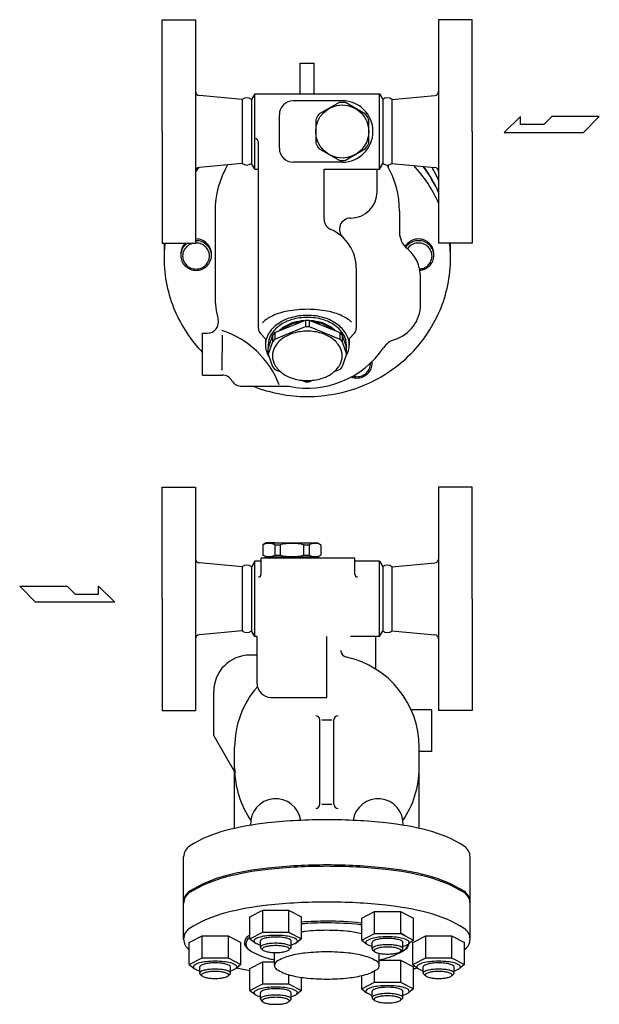
# Model space of a CAD drawing. Extents: x 143 to 4268, y 65 to 2855.
# Drawn here: x 1152 to 1567, y 710 to 1415 of the extents above; entities that cross this region are included whole.
import ezdxf

# ---------------------------------------------------------------- set-up
doc = ezdxf.new("R2010")
doc.units = 0
doc.header["$LTSCALE"] = 60
doc.layers.get('0').update_dxf_attribs({"linetype": 'CONTINUOUS'})

msp = doc.modelspace()

# ---------------------------------------------------------------- linework, layer by layer
for p, q in [((1253.903835, 1334.866838), (1253.903835, 1414.866838)), ((1253.903835, 1414.866838), (1277.903835, 1414.866838)), ((1277.903835, 1414.866838), (1277.903835, 1254.866838)), ((1451.903835, 1414.866838), (1451.903835, 1254.866838)), ((1475.903835, 1414.866838), (1451.903835, 1414.866838)), ((1475.903835, 1334.866838), (1475.903835, 1414.866838)), ((1352.903835, 1361.866838), (1352.903835, 1383.721932)), ((1352.903835, 1383.721932), (1362.903835, 1383.721932)), ((1362.903835, 1361.866838), (1362.903835, 1383.721932)), ((1311.372747, 1357.866838), (1280.636003, 1360.621939)), ((1320.244325, 1361.866838), (1317.934924, 1357.866838)), ((1320.244325, 1361.866838), (1409.563345, 1361.866838)), ((1320.244325, 1307.866838), (1320.244325, 1361.866838)), ((1409.563345, 1307.866838), (1409.563345, 1361.866838)), ((1409.563345, 1361.866838), (1411.872747, 1357.866838)), ((1418.434924, 1357.866838), (1449.171668, 1360.621939)), ((1311.372747, 1357.866838), (1311.372747, 1311.866838)), ((1317.934924, 1357.866838), (1317.934924, 1311.866838)), ((1382.903835, 1356.866838), (1347.903835, 1356.866838)), ((1411.872747, 1357.866838), (1411.872747, 1311.866838)), ((1418.434924, 1357.866838), (1418.434924, 1311.866838)), ((1418.434924, 1357.866838), (1418.434924, 1311.866838)), ((1337.903835, 1322.866838), (1337.903835, 1346.866838)), ((1510.40689, 1345.491698), (1498.81579, 1334.147648)), ((1510.40689, 1339.819673), (1510.40689, 1345.491698)), ((1527.175915, 1339.819673), (1510.40689, 1339.819673)), ((1532.849965, 1345.491698), (1527.175915, 1339.819673)), ((1566.882115, 1345.491698), (1532.849965, 1345.491698)), ((1555.538065, 1334.147648), (1566.882115, 1345.491698)), ((1253.903835, 1334.866838), (1253.903835, 1254.866838)), ((1475.903835, 1334.866838), (1475.903835, 1254.866838)), ((1498.81579, 1334.147648), (1555.538065, 1334.147648)), ((1322.903835, 1193.803759), (1322.903835, 1326.866838)), ((1311.372747, 1311.866838), (1280.636003, 1309.111737)), ((1320.244325, 1307.866838), (1317.934924, 1311.866838)), ((1382.903835, 1312.866838), (1347.903835, 1312.866838)), ((1409.563345, 1307.866838), (1411.872747, 1311.866838)), ((1418.434924, 1311.866838), (1449.171668, 1309.111737)), ((1320.244325, 1307.866838), (1322.903835, 1307.866838)), ((1369.903835, 1307.866838), (1409.563345, 1307.866838)), ((1369.903835, 1272.068206), (1369.903835, 1307.866838)), ((1407.903835, 1291.866838), (1407.903835, 1307.866838)), ((1291.903835, 1277.721932), (1291.903835, 1217.17772)), ((1423.903835, 1277.721932), (1423.903835, 1262.604421)), ((1253.903835, 1254.866838), (1277.903835, 1254.866838)), ((1475.903835, 1254.866838), (1451.903835, 1254.866838)), ((1392.903835, 1237.154025), (1392.903835, 1193.803759)), ((1438.903835, 1210.902686), (1438.903835, 1230.902686)), ((1334.545262, 1190.953361), (1356.535658, 1199.901178)), ((1356.535658, 1199.901178), (1359.272013, 1199.901178)), ((1356.535658, 1199.901178), (1356.535658, 1195.2796)), ((1359.272013, 1199.901178), (1359.272013, 1195.2796)), ((1359.272013, 1199.901178), (1381.262409, 1190.953361)), ((1334.545262, 1190.953361), (1332.977772, 1189.018466)), ((1334.545262, 1186.331783), (1356.535658, 1195.2796)), ((1334.545262, 1190.953361), (1334.545262, 1186.331783)), ((1356.535658, 1195.2796), (1359.272013, 1195.2796)), ((1359.272013, 1195.2796), (1381.262409, 1186.331783)), ((1381.262409, 1190.953361), (1381.262409, 1186.331783)), ((1381.262409, 1190.953361), (1382.829899, 1189.018466)), ((1282.903835, 1160.48559), (1282.903835, 1190.48559)), ((1282.903835, 1190.48559), (1286.303526, 1190.48559)), ((1297.047429, 1163.958615), (1297.081952, 1189.181896)), ((1324.201625, 1190.443158), (1327.903835, 1186.364614)), ((1327.903835, 1186.364614), (1327.903835, 1182.03404)), ((1332.977772, 1189.018466), (1329.903835, 1180.102189)), ((1332.977772, 1184.396888), (1329.903835, 1175.480611)), ((1332.977772, 1189.018466), (1332.977772, 1184.396888)), ((1334.545262, 1186.331783), (1332.977772, 1184.396888)), ((1381.262409, 1186.331783), (1382.829899, 1184.396888)), ((1382.829899, 1189.018466), (1385.903835, 1180.102189)), ((1382.829899, 1189.018466), (1382.829899, 1184.396888)), ((1382.829899, 1184.396888), (1385.903835, 1175.480611)), ((1391.606046, 1190.443158), (1387.903835, 1186.364614)), ((1387.903835, 1186.364614), (1387.903835, 1182.03404)), ((1329.903835, 1175.480611), (1329.903835, 1180.102189)), ((1385.903835, 1175.480611), (1385.903835, 1180.102189)), ((1329.903835, 1175.480611), (1332.977772, 1166.564333)), ((1385.903835, 1175.480611), (1382.829899, 1166.564333)), ((1332.977772, 1166.564333), (1334.545262, 1164.629438)), ((1334.545262, 1164.629438), (1338.730512, 1162.926474)), ((1381.262409, 1164.629438), (1377.077159, 1162.926474)), ((1382.829899, 1166.564333), (1381.262409, 1164.629438)), ((1282.903835, 1160.48559), (1297.047429, 1160.48559)), ((1353.719386, 1156.827552), (1356.535658, 1155.681621)), ((1356.535658, 1155.681621), (1359.272013, 1155.681621)), ((1359.272013, 1155.681621), (1356.535658, 1155.681621)), ((1356.535658, 1155.681621), (1359.272013, 1155.681621)), ((1362.088285, 1156.827552), (1359.272013, 1155.681621)), ((1310.903835, 1152.48559), (1344.829882, 1152.48559)), ((1253.903835, 1000.384843), (1253.903835, 1080.384843)), ((1253.903835, 1080.384843), (1277.903835, 1080.384843)), ((1277.903835, 1080.384843), (1277.903835, 920.384843)), ((1451.903835, 1080.384843), (1451.903835, 920.384843)), ((1475.903835, 1080.384843), (1451.903835, 1080.384843)), ((1475.903835, 1000.384843), (1475.903835, 1080.384843)), ((1328.403835, 1040.384843), (1326.153835, 1039.085805)), ((1326.153835, 1039.085805), (1326.153835, 1031.683881)), ((1328.403835, 1040.384843), (1365.403835, 1040.384843)), ((1334.61956, 1040.384843), (1328.403835, 1040.384843)), ((1334.61956, 1039.085805), (1338.563422, 1039.085805)), ((1334.61956, 1039.085805), (1334.61956, 1031.683881)), ((1338.563422, 1039.085805), (1338.563422, 1031.683881)), ((1355.244249, 1039.085805), (1359.188111, 1039.085805)), ((1355.244249, 1039.085805), (1355.244249, 1031.683881)), ((1359.188111, 1039.085805), (1359.188111, 1031.683881)), ((1365.403835, 1040.384843), (1367.653835, 1039.085805)), ((1367.653835, 1039.085805), (1367.653835, 1031.683881)), ((1391.903835, 1029.384843), (1324.903835, 1029.384843)), ((1324.903835, 1018.037319), (1324.903835, 1029.384843)), ((1328.403835, 1030.384843), (1326.153835, 1031.683881)), ((1327.903835, 1030.384843), (1365.903835, 1030.384843)), ((1327.903835, 1029.384843), (1327.903835, 1030.384843)), ((1334.61956, 1031.683881), (1338.563422, 1031.683881)), ((1355.244249, 1031.683881), (1359.188111, 1031.683881)), ((1365.403835, 1030.384843), (1367.653835, 1031.683881)), ((1365.903835, 1029.384843), (1365.903835, 1030.384843)), ((1391.903835, 1018.037319), (1391.903835, 1029.384843)), ((1311.372747, 1023.384843), (1280.636003, 1026.139944)), ((1311.372747, 1023.384843), (1311.372747, 977.384843)), ((1320.244325, 1027.384843), (1317.934924, 1023.384843)), ((1317.934924, 1023.384843), (1317.934924, 977.384843)), ((1324.903835, 1027.384843), (1320.244325, 1027.384843)), ((1320.244325, 973.384843), (1320.244325, 1027.384843)), ((1409.563345, 1027.384843), (1391.903835, 1027.384843)), ((1409.563345, 973.384843), (1409.563345, 1027.384843)), ((1409.563345, 1027.384843), (1411.872747, 1023.384843)), ((1411.872747, 1023.384843), (1411.872747, 977.384843)), ((1418.434924, 1023.384843), (1449.171668, 1026.139944)), ((1418.434924, 1023.384843), (1418.434924, 977.384843)), ((1418.434924, 1023.384843), (1418.434924, 977.384843)), ((1152.050669, 1009.425191), (1186.082819, 1009.425191)), ((1163.394719, 998.081141), (1152.050669, 1009.425191)), ((1186.082819, 1009.425191), (1191.756869, 1003.753166)), ((1208.525894, 1003.753166), (1208.525894, 1009.425191)), ((1208.525894, 1009.425191), (1220.116994, 998.081141)), ((1191.756869, 1003.753166), (1208.525894, 1003.753166)), ((1220.116994, 998.081141), (1163.394719, 998.081141)), ((1253.903835, 1000.384843), (1253.903835, 920.384843)), ((1475.903835, 1000.384843), (1475.903835, 920.384843)), ((1311.372747, 977.384843), (1280.636003, 974.629742)), ((1320.244325, 973.384843), (1317.934924, 977.384843)), ((1321.903835, 973.384843), (1320.244325, 973.384843)), ((1321.903835, 939.884843), (1321.903835, 973.384843)), ((1371.903835, 929.884843), (1371.903835, 973.384843)), ((1409.563345, 973.384843), (1388.820138, 973.384843)), ((1406.903835, 950.072664), (1406.903835, 973.384843)), ((1409.563345, 973.384843), (1411.872747, 977.384843)), ((1418.434924, 977.384843), (1449.171668, 974.629742)), ((1321.903835, 960.117324), (1316.903835, 960.117324)), ((1290.903835, 902.676682), (1290.903835, 934.117324)), ((1331.903835, 929.884843), (1371.903835, 929.884843)), ((1253.903835, 920.384843), (1277.903835, 920.384843)), ((1446.903835, 921.036351), (1432.164652, 921.036351)), ((1446.903835, 891.036351), (1446.903835, 921.036351)), ((1475.903835, 920.384843), (1451.903835, 920.384843)), ((1366.903835, 853.33383), (1366.903835, 913.736463)), ((1368.309089, 913.736463), (1375.498582, 913.736463)), ((1376.903835, 853.33383), (1376.903835, 913.736463)), ((1305.903835, 876.69592), (1290.903835, 902.676682)), ((1305.903835, 836.06991), (1305.903835, 894.117324)), ((1437.903835, 836.06991), (1437.903835, 894.117324)), ((1446.903835, 891.036351), (1437.903835, 891.036351)), ((1368.309089, 853.33383), (1375.498582, 853.33383)), ((1269.403835, 756.855891), (1269.403835, 815.743358)), ((1474.403835, 756.855891), (1474.403835, 815.743358)), ((1316.843364, 772.903028), (1326.081332, 777.676129)), ((1326.081332, 761.923922), (1326.081332, 777.676129)), ((1326.081332, 777.676129), (1344.555396, 777.676129)), ((1344.555396, 777.676129), (1353.793364, 772.903028)), ((1344.555396, 777.676129), (1344.555396, 761.923922)), ((1396.843364, 771.868647), (1406.081332, 776.641747)), ((1406.081332, 776.641747), (1424.555396, 776.641747)), ((1406.081332, 760.889541), (1406.081332, 776.641747)), ((1424.555396, 776.641747), (1424.555396, 760.889541)), ((1424.555396, 776.641747), (1433.793364, 771.868647)), ((1316.843364, 757.150822), (1316.843364, 772.903028)), ((1353.793364, 757.150822), (1353.793364, 772.903028)), ((1396.843364, 756.11644), (1396.843364, 771.868647)), ((1433.793364, 756.11644), (1433.793364, 771.868647)), ((1316.843364, 757.150822), (1326.081332, 761.923922)), ((1326.081332, 761.923922), (1344.555396, 761.923922)), ((1344.555396, 761.923922), (1353.793364, 757.150822)), ((1273.428835, 754.392266), (1282.666804, 759.165367)), ((1273.428835, 738.64006), (1273.428835, 754.392266)), ((1282.666804, 759.165367), (1301.140867, 759.165367)), ((1282.666804, 743.41316), (1282.666804, 759.165367)), ((1301.140867, 759.165367), (1310.378835, 754.392266)), ((1301.140867, 759.165367), (1301.140867, 743.41316)), ((1310.378835, 738.64006), (1310.378835, 754.392266)), ((1316.843364, 757.150822), (1320.313995, 754.427271)), ((1319.788364, 755.507912), (1319.788364, 755.507912)), ((1324.318364, 751.019125), (1324.318364, 755.507782)), ((1346.318364, 751.019125), (1346.318364, 755.507782)), ((1353.793364, 757.150822), (1350.322733, 754.427271)), ((1396.843364, 756.11644), (1406.081332, 760.889541)), ((1396.843364, 756.11644), (1400.313995, 753.39289)), ((1399.788364, 754.47353), (1399.788364, 754.47353)), ((1404.318364, 749.984743), (1404.318364, 754.473401)), ((1406.081332, 760.889541), (1424.555396, 760.889541)), ((1424.555396, 760.889541), (1433.793364, 756.11644)), ((1426.318364, 749.984743), (1426.318364, 754.473401)), ((1433.793364, 756.11644), (1430.322733, 753.39289)), ((1433.428835, 754.392266), (1442.666804, 759.165367)), ((1433.428835, 738.64006), (1433.428835, 754.392266)), ((1442.666804, 759.165367), (1461.140867, 759.165367)), ((1442.666804, 743.41316), (1442.666804, 759.165367)), ((1461.140867, 759.165367), (1470.378835, 754.392266)), ((1461.140867, 759.165367), (1461.140867, 743.41316)), ((1470.378835, 738.64006), (1470.378835, 754.392266)), ((1324.629771, 750.305659), (1325.944468, 749.086518)), ((1334.403835, 737.986329), (1334.403835, 747.226633)), ((1346.006957, 750.305659), (1344.69226, 749.086518)), ((1404.629771, 749.271278), (1405.944468, 748.052136)), ((1426.006957, 749.271278), (1424.69226, 748.052136)), ((1273.428835, 738.64006), (1282.666804, 743.41316)), ((1282.666804, 743.41316), (1301.140867, 743.41316)), ((1301.140867, 743.41316), (1310.378835, 738.64006)), ((1316.843364, 735.881504), (1326.081332, 740.654605)), ((1326.081332, 724.902398), (1326.081332, 740.654605)), ((1326.081332, 740.654605), (1334.403835, 740.654605)), ((1406.081332, 741.688986), (1406.33496, 741.688986)), ((1409.403835, 737.986329), (1409.403835, 746.700204)), ((1409.403835, 741.688986), (1424.555396, 741.688986)), ((1424.555396, 741.688986), (1424.555396, 725.93678)), ((1424.555396, 741.688986), (1433.793364, 736.915886)), ((1433.428835, 738.64006), (1442.666804, 743.41316)), ((1442.666804, 743.41316), (1461.140867, 743.41316)), ((1461.140867, 743.41316), (1470.378835, 738.64006)), ((1273.428835, 738.64006), (1276.899466, 735.916509)), ((1276.373835, 736.997149), (1276.373835, 736.997149)), ((1280.903835, 732.508363), (1280.903835, 736.99702)), ((1302.903835, 732.508363), (1302.903835, 736.99702)), ((1310.378835, 738.64006), (1306.908205, 735.916509)), ((1316.843364, 720.129298), (1316.843364, 735.881504)), ((1406.081332, 725.93678), (1406.081332, 734.14437)), ((1433.428835, 738.64006), (1436.899466, 735.916509)), ((1433.793364, 721.163679), (1433.793364, 736.915886)), ((1436.373835, 736.997149), (1436.373835, 736.997149)), ((1440.903835, 732.508363), (1440.903835, 736.99702)), ((1462.903835, 732.508363), (1462.903835, 736.99702)), ((1470.378835, 738.64006), (1466.908205, 735.916509)), ((1281.215242, 731.794897), (1282.529939, 730.575756)), ((1302.592429, 731.794897), (1301.277732, 730.575756)), ((1344.555396, 731.350056), (1344.555396, 724.902398)), ((1353.793364, 720.129298), (1353.793364, 729.440532)), ((1396.843364, 721.163679), (1396.843364, 730.7329)), ((1396.843364, 721.163679), (1406.081332, 725.93678)), ((1406.081332, 725.93678), (1424.555396, 725.93678)), ((1424.555396, 725.93678), (1433.793364, 721.163679)), ((1441.215242, 731.794897), (1442.529939, 730.575756)), ((1462.592429, 731.794897), (1461.277732, 730.575756)), ((1316.843364, 720.129298), (1326.081332, 724.902398)), ((1316.843364, 720.129298), (1320.313995, 717.405747)), ((1326.081332, 724.902398), (1344.555396, 724.902398)), ((1344.555396, 724.902398), (1353.793364, 720.129298)), ((1353.793364, 720.129298), (1350.322733, 717.405747)), ((1396.843364, 721.163679), (1400.313995, 718.440129)), ((1399.788364, 719.520769), (1399.788364, 719.520769)), ((1404.318364, 715.031982), (1404.318364, 719.520639)), ((1426.318364, 715.031982), (1426.318364, 719.520639)), ((1433.793364, 721.163679), (1430.322733, 718.440129)), ((1319.788364, 718.486387), (1319.788364, 718.486387)), ((1324.318364, 713.997601), (1324.318364, 718.486258)), ((1324.629771, 713.284135), (1325.944468, 712.064993)), ((1346.006957, 713.284135), (1344.69226, 712.064993)), ((1346.318364, 713.997601), (1346.318364, 718.486258)), ((1404.629771, 714.318516), (1405.944468, 713.099375)), ((1426.006957, 714.318516), (1424.69226, 713.099375))]:
    msp.add_line(p, q)
for points in [[(1380.626846, 1355.491527), (1366.180825, 1347.151114)], [(1399.626846, 1347.151114), (1385.180825, 1355.491527)], [(1363.903835, 1343.207252), (1363.903835, 1326.526424)], [(1401.903835, 1326.526424), (1401.903835, 1343.207252)], [(1366.180825, 1322.582562), (1380.626846, 1314.242148)], [(1385.180825, 1314.242148), (1399.626846, 1322.582562)]]:
    msp.add_lwpolyline(points)
for points in [[(1280.501448, 1309.096608, 0.01002), (1277.903835, 1306.081936, 0.01002)], [(1451.903835, 1283.630006, 0.081687), (1434.05353, 1310.466858, 0.081687)], [(1451.903835, 1291.135758, 0.054914), (1440.8419, 1309.858379, 0.054914)], [(1451.903835, 1291.394577, 0.054039), (1441.049134, 1309.839804, 0.054039)], [(1451.903835, 1300.065015, 0.026161), (1447.143335, 1309.293547, 0.026161)], [(1255.456169, 1254.866838, 0.008268), (1255.403835, 1251.702152, 0.009805), (1255.477438, 1247.949276)], [(1255.447957, 1254.866838, 0.007591), (1255.403835, 1251.960971, 0.010143), (1255.482603, 1248.078686)], [(1256.000481, 1254.866838, 0.027936), (1255.403835, 1244.1964, 0.101624), (1263.150856, 1206.474048, 0.090669), (1282.903835, 1176.71237)], [(1255.577585, 1254.866838, 0.006424), (1255.757245, 1252.413905)], [(1272.100948, 1254.866838, 0.045934), (1270.530276, 1253.606371, 0.099734), (1268.139839, 1250.141483, 0.101624), (1267.308451, 1246.093231, 0.101624), (1268.139839, 1242.044978, 0.099734), (1270.530276, 1238.580091, 0.097173), (1274.081155, 1236.282338, 0.095436), (1278.308451, 1235.468047, 0.095436), (1282.535747, 1236.282338, 0.097173), (1286.086626, 1238.580091, 0.099734), (1288.477063, 1242.044978, 0.101624), (1289.308451, 1246.093231, 0.101624), (1288.477063, 1250.141483, 0.099734), (1286.086626, 1253.606371, 0.097173), (1282.535747, 1255.904124, 0.095436), (1278.308451, 1256.718415, 0.008891), (1277.903835, 1256.71122, 0.008891)], [(1270.590504, 1254.866838, 0.001899), (1270.530276, 1254.809103, 0.099734), (1268.139839, 1251.344215, 0.101624), (1267.308451, 1247.295963, 0.014646), (1267.32607, 1246.694597)], [(1276.683285, 1254.866838, 0.054157), (1274.599651, 1254.287392, 0.097043), (1271.486992, 1252.279385, 0.099849), (1269.390068, 1249.249222, 0.101928), (1268.661451, 1245.712185, 0.101928), (1269.390068, 1242.175149, 0.099849), (1271.486992, 1239.144986, 0.097043), (1274.599651, 1237.136979, 0.095148), (1278.308451, 1236.424762, 0.095148), (1282.017251, 1237.136979, 0.097043), (1285.12991, 1239.144986, 0.099849), (1287.226834, 1242.175149, 0.101928), (1287.955451, 1245.712185, 0.101928), (1287.226834, 1249.249222, 0.099849), (1285.12991, 1252.279385, 0.097043), (1282.017251, 1254.287392, 0.095148), (1278.308451, 1254.999609, 0.010106), (1277.903835, 1254.99143, 0.010106)], [(1289.290832, 1246.694597, 0.014646), (1289.308451, 1247.295963, 0.101624), (1288.477063, 1251.344215, 0.099734), (1286.086626, 1254.809103, 0.097173), (1282.535747, 1257.106856, 0.095436), (1278.308451, 1257.921147, 0.008891), (1277.903835, 1257.913952, 0.008891)], [(1357.903835, 1145.189003, 0.095436), (1397.29455, 1152.776715, 0.097173), (1430.382281, 1174.187598, 0.099734), (1452.656815, 1206.474048, 0.101624), (1460.403835, 1244.1964, 0.027936), (1459.80719, 1254.866838, 0.027936)], [(1448.481601, 1246.694597, 0.014646), (1448.49922, 1247.295963, 0.101624), (1447.667832, 1251.344215, 0.099734), (1445.277395, 1254.809103, 0.097173), (1441.726516, 1257.106856, 0.095436), (1437.49922, 1257.921147, 0.095436), (1433.271924, 1257.106856, 0.097173), (1429.721045, 1254.809103, 0.07086), (1427.875408, 1252.43713, 0.101624)], [(1438.492101, 1235.511443, 0.07344), (1441.726516, 1236.282338, 0.097173), (1445.277395, 1238.580091, 0.099734), (1447.667832, 1242.044978, 0.101624), (1448.49922, 1246.093231, 0.101624), (1447.667832, 1250.141483, 0.099734), (1445.277395, 1253.606371, 0.097173), (1441.726516, 1255.904124, 0.095436), (1437.49922, 1256.718415, 0.095436), (1433.271924, 1255.904124, 0.097173), (1429.721045, 1253.606371, 0.050606), (1428.332265, 1251.962903, 0.101624)], [(1438.303603, 1236.457125, 0.074896), (1441.20802, 1237.136979, 0.097043), (1444.320679, 1239.144986, 0.099849), (1446.417603, 1242.175149, 0.101928), (1447.14622, 1245.712185, 0.101928), (1446.417603, 1249.249222, 0.099849), (1444.320679, 1252.279385, 0.097043), (1441.20802, 1254.287392, 0.095148), (1437.49922, 1254.999609, 0.095148), (1433.79042, 1254.287392, 0.097043), (1430.677761, 1252.279385, 0.048428), (1429.50719, 1250.910899, 0.101928)], [(1460.050426, 1252.413905, 0.006424), (1460.230086, 1254.866838, 0.006424)], [(1460.325068, 1248.078686, 0.010143), (1460.403835, 1251.960971, 0.007591), (1460.359714, 1254.866838, 0.007591)], [(1460.330233, 1247.949276, 0.009805), (1460.403835, 1251.702152, 0.008268), (1460.351502, 1254.866838, 0.008268)], [(1389.564268, 1198.382275, 0.08269), (1382.652573, 1202.977945, 0.059575), (1372.120874, 1206.267824, 0.045974), (1357.903835, 1207.577817, 0.045974), (1343.686797, 1206.267824, 0.059575), (1333.155098, 1202.977945, 0.087837), (1325.869795, 1198.025746, 0.188548)], [(1357.903835, 1203.247244, 0.071352), (1346.019231, 1201.542591, 0.082828), (1336.690632, 1197.03404, 0.106756), (1329.994346, 1189.738709, 0.133256), (1327.903835, 1182.03404, 0.133256), (1329.994346, 1174.329372, 0.01381), (1330.679674, 1173.230209, 0.082828)], [(1357.903835, 1201.83303, 0.07133), (1346.807727, 1200.241961, 0.082811), (1338.098533, 1196.03404, 0.106759), (1331.846478, 1189.224658, 0.133292), (1329.894908, 1182.03404, 0.029462), (1329.993501, 1180.362273, 0.106759)], [(1355.417516, 1199.44621, 0.053447), (1348.099037, 1198.128594, 0.082828), (1340.402943, 1194.40904, 0.041798), (1337.930881, 1192.330958, 0.133256)], [(1353.070975, 1198.491411, 0.036498), (1348.099037, 1197.421487, 0.082828), (1340.402943, 1193.701933, 0.01683), (1339.365562, 1192.914725, 0.133256)], [(1385.127997, 1173.230209, 0.01381), (1385.813325, 1174.329372, 0.133256), (1387.903835, 1182.03404, 0.133256), (1385.813325, 1189.738709, 0.106756), (1379.117039, 1197.03404, 0.082828), (1369.78844, 1201.542591, 0.071352), (1357.903835, 1203.247244, 0.071352)], [(1385.81417, 1180.362273, 0.029462), (1385.912763, 1182.03404, 0.133292), (1383.961193, 1189.224658, 0.106759), (1377.709138, 1196.03404, 0.082811), (1368.999943, 1200.241961, 0.07133), (1357.903835, 1201.83303, 0.07133)], [(1377.87679, 1192.330958, 0.041798), (1375.404728, 1194.40904, 0.082828), (1367.708634, 1198.128594, 0.053447), (1360.390155, 1199.44621, 0.071352)], [(1376.442109, 1192.914725, 0.01683), (1375.404728, 1193.701933, 0.082828), (1367.708634, 1197.421487, 0.036498), (1362.736696, 1198.491411, 0.071352)], [(1393.372926, 1158.421443, 0.095436), (1397.600222, 1159.235734, 0.097173), (1401.151101, 1161.533487, 0.099734), (1403.541539, 1164.998375, 0.101624), (1404.372926, 1169.046627, 0.029135), (1404.303294, 1170.240631, 0.099734)], [(1404.355307, 1169.647993, 0.014646), (1404.372926, 1170.249359, 0.001461), (1404.372751, 1170.309395, 0.099734)], [(1393.372926, 1159.378159, 0.095148), (1397.081726, 1160.090376, 0.097043), (1400.194385, 1162.098382, 0.099849), (1402.291309, 1165.128545, 0.101928), (1403.019926, 1168.665582, 0.009342), (1403.01368, 1168.999904, 0.099849)], [(1389.35606, 1159.153953, 0.090434), (1393.372926, 1158.421443, 0.095436)], [(1390.511982, 1159.795591, 0.072569), (1393.372926, 1159.378159, 0.095148)], [(1319.248696, 1152.48559, 0.093554), (1357.903835, 1145.189003, 0.095436)], [(1474.403835, 815.743358, 0.258622), (1470.141598, 823.432476, 0.076455), (1444.382281, 834.50216, 0.036632), (1414.073766, 840.018326, 0.026706), (1371.903835, 842.27231, 0.026706), (1329.733905, 840.018326, 0.036632), (1299.42539, 834.50216, 0.076455), (1273.666073, 823.432476, 0.258622), (1269.403835, 815.743358, 0.258622)], [(1474.403835, 783.384843, 0.258622), (1470.141598, 791.073961, 0.076455), (1444.382281, 802.143645, 0.036632), (1414.073766, 807.659811, 0.026706), (1371.903835, 809.913795, 0.026706), (1329.733905, 807.659811, 0.036632), (1299.42539, 802.143645, 0.076455), (1273.666073, 791.073961, 0.258622), (1269.403835, 783.384843, 0.258622)], [(1474.403835, 782.418917, 0.258622), (1470.141598, 790.108035, 0.076455), (1444.382281, 801.177719, 0.036632), (1414.073766, 806.693885, 0.026706), (1371.903835, 808.947869, 0.026706), (1329.733905, 806.693885, 0.036632), (1299.42539, 801.177719, 0.076455), (1273.666073, 790.108035, 0.258622), (1269.403835, 782.418917, 0.258622)], [(1470.378835, 749.3202, 0.250327), (1474.403835, 756.855891, 0.258622), (1470.141598, 764.545009, 0.076455), (1444.382281, 775.614693, 0.036632), (1414.073766, 781.130858, 0.026706), (1371.903835, 783.384843, 0.026706), (1329.733905, 781.130858, 0.036632), (1299.42539, 775.614693, 0.076455), (1273.666073, 764.545009, 0.258622), (1269.403835, 756.855891, 0.250327), (1273.428835, 749.3202, 0.076455)], [(1396.843364, 768.306702, 0.001383), (1396.177259, 768.379976, 0.026706), (1371.903835, 769.677392, 0.019906), (1353.793364, 768.956075, 0.036632)], [(1371.903835, 768.452647, 0.020251), (1353.793364, 767.718853, 0.036632)], [(1396.843364, 767.056742, 0.002275), (1395.765845, 767.177222, 0.026706), (1371.903835, 768.452647, 0.026706)], [(1371.903835, 763.146857, 0.026706), (1356.475812, 762.322228, 0.008775), (1353.793364, 761.986939, 0.076455)], [(1396.843364, 760.694572, 0.031353), (1387.331859, 762.322228, 0.026706), (1371.903835, 763.146857, 0.026706)], [(1316.843364, 759.728175, 0.008172), (1315.357221, 758.833, 0.258622), (1312.903835, 754.407068, 0.242319), (1315.091002, 750.159065, 0.076455)], [(1316.843364, 758.117461, 0.00297), (1316.315638, 757.792058, 0.258622), (1313.903835, 753.441142, 0.258622), (1316.315638, 749.090227, 0.076455), (1330.891642, 742.826406, 0.007585), (1334.403835, 741.974014, 0.026706)], [(1346.318364, 752.670652, 0.076107), (1350.202598, 754.342963, 0.258626), (1350.848364, 755.507912, 0.258626), (1350.202598, 756.67286, 0.076453), (1346.299732, 758.350007, 0.036631), (1341.707626, 759.185747, 0.026705), (1335.318364, 759.527242, 0.026705), (1328.929102, 759.185747, 0.036631), (1324.336996, 758.350007, 0.076453), (1320.43413, 756.67286, 0.258626), (1319.788364, 755.507912, 0.258626), (1320.43413, 754.342963, 0.076107), (1324.318364, 752.670652, 0.036631)], [(1346.318364, 755.507782, 0.258622), (1345.860953, 756.332956, 0.076455), (1343.096539, 757.520922, 0.036632), (1339.843918, 758.112901, 0.026706), (1335.318364, 758.354792, 0.026706), (1330.79281, 758.112901, 0.036632), (1327.540189, 757.520922, 0.076455), (1324.775775, 756.332956, 0.258622), (1324.318364, 755.507782, 0.258622)], [(1426.318364, 751.63627, 0.076107), (1430.202598, 753.308581, 0.258626), (1430.848364, 754.47353, 0.258626), (1430.202598, 755.638479, 0.076453), (1426.299732, 757.315626, 0.036631), (1421.707626, 758.151365, 0.026705), (1415.318364, 758.49286, 0.026705), (1408.929102, 758.151365, 0.036631), (1404.336996, 757.315626, 0.076453), (1400.43413, 755.638479, 0.258626), (1399.788364, 754.47353, 0.258626), (1400.43413, 753.308581, 0.076107), (1404.318364, 751.63627, 0.036631)], [(1426.318364, 754.473401, 0.258622), (1425.860953, 755.298574, 0.076455), (1423.096539, 756.48654, 0.036632), (1419.843918, 757.078519, 0.026706), (1415.318364, 757.32041, 0.026706), (1410.79281, 757.078519, 0.036632), (1407.540189, 756.48654, 0.076455), (1404.775775, 755.298574, 0.258622), (1404.318364, 754.473401, 0.258622)], [(1428.016629, 759.101181, 0.018701), (1424.555396, 761.043987, 0.015952)], [(1346.006957, 750.305659, 0.208727), (1346.318364, 751.019125, 0.258622), (1345.860953, 751.844298, 0.076455), (1343.096539, 753.032265, 0.036632), (1339.843918, 753.624243, 0.026706), (1335.318364, 753.866134, 0.026706), (1330.79281, 753.624243, 0.036632), (1327.540189, 753.032265, 0.076455), (1324.775775, 751.844298, 0.258622), (1324.318364, 751.019125, 0.208727), (1324.629771, 750.305659, 0.076455)], [(1426.006957, 749.271278, 0.208727), (1426.318364, 749.984743, 0.258622), (1425.860953, 750.809917, 0.076455), (1423.096539, 751.997883, 0.036632), (1419.843918, 752.589862, 0.026706), (1415.318364, 752.831753, 0.026706), (1410.79281, 752.589862, 0.036632), (1407.540189, 751.997883, 0.076455), (1404.775775, 750.809917, 0.258622), (1404.318364, 749.984743, 0.208727), (1404.629771, 749.271278, 0.076455)], [(1409.403835, 741.974014, 0.007585), (1412.916029, 742.826406, 0.076455), (1427.492033, 749.090227, 0.242042), (1429.893848, 753.121171, 0.148236)], [(1428.716669, 750.159065, 0.212837), (1430.871072, 753.823194, 0.258622)], [(1302.903835, 734.159889, 0.076107), (1306.788069, 735.832201, 0.258626), (1307.433835, 736.997149, 0.258626), (1306.788069, 738.162098, 0.076453), (1302.885204, 739.839245, 0.036631), (1298.293097, 740.674984, 0.026705), (1291.903835, 741.01648, 0.026705), (1285.514574, 740.674984, 0.036631), (1280.922467, 739.839245, 0.076453), (1277.019602, 738.162098, 0.258626), (1276.373835, 736.997149, 0.258626), (1277.019602, 735.832201, 0.076107), (1280.903835, 734.159889, 0.036631)], [(1462.903835, 734.159889, 0.076107), (1466.788069, 735.832201, 0.258626), (1467.433835, 736.997149, 0.258626), (1466.788069, 738.162098, 0.076453), (1462.885204, 739.839245, 0.036631), (1458.293097, 740.674984, 0.026705), (1451.903835, 741.01648, 0.026705), (1445.514574, 740.674984, 0.036631), (1440.922467, 739.839245, 0.076453), (1437.019602, 738.162098, 0.258626), (1436.373835, 736.997149, 0.258626), (1437.019602, 735.832201, 0.076107), (1440.903835, 734.159889, 0.036631)], [(1302.903835, 736.99702, 0.258622), (1302.446425, 737.822194, 0.076455), (1299.68201, 739.01016, 0.036632), (1296.429389, 739.602138, 0.026706), (1291.903835, 739.844029, 0.026706), (1287.378282, 739.602138, 0.036632), (1284.125661, 739.01016, 0.076455), (1281.361246, 737.822194, 0.258622), (1280.903835, 736.99702, 0.258622)], [(1302.592429, 731.794897, 0.208727), (1302.903835, 732.508363, 0.258622), (1302.446425, 733.333536, 0.076455), (1299.68201, 734.521502, 0.036632), (1296.429389, 735.113481, 0.026706), (1291.903835, 735.355372, 0.026706), (1287.378282, 735.113481, 0.036632), (1284.125661, 734.521502, 0.076455), (1281.361246, 733.333536, 0.258622), (1280.903835, 732.508363, 0.208727), (1281.215242, 731.794897, 0.076455)], [(1307.295808, 736.220678, 0.011551), (1316.843364, 734.367405, 0.009633)], [(1433.793364, 735.646287, 0.003408), (1436.601215, 736.240194, 0.026125)], [(1462.903835, 736.99702, 0.258622), (1462.446425, 737.822194, 0.076455), (1459.68201, 739.01016, 0.036632), (1456.429389, 739.602138, 0.026706), (1451.903835, 739.844029, 0.026706), (1447.378282, 739.602138, 0.036632), (1444.125661, 739.01016, 0.076455), (1441.361246, 737.822194, 0.258622), (1440.903835, 736.99702, 0.258622)], [(1462.592429, 731.794897, 0.208727), (1462.903835, 732.508363, 0.258622), (1462.446425, 733.333536, 0.076455), (1459.68201, 734.521502, 0.036632), (1456.429389, 735.113481, 0.026706), (1451.903835, 735.355372, 0.026706), (1447.378282, 735.113481, 0.036632), (1444.125661, 734.521502, 0.076455), (1441.361246, 733.333536, 0.258622), (1440.903835, 732.508363, 0.208727), (1441.215242, 731.794897, 0.076455)], [(1346.318364, 715.649127, 0.076107), (1350.202598, 717.321438, 0.258626), (1350.848364, 718.486387, 0.258626), (1350.202598, 719.651336, 0.076453), (1346.299732, 721.328483, 0.036631), (1341.707626, 722.164222, 0.026705), (1335.318364, 722.505718, 0.026705), (1328.929102, 722.164222, 0.036631), (1324.336996, 721.328483, 0.076453), (1320.43413, 719.651336, 0.258626), (1319.788364, 718.486387, 0.258626), (1320.43413, 717.321438, 0.076107), (1324.318364, 715.649127, 0.036631)], [(1346.318364, 718.486258, 0.258622), (1345.860953, 719.311432, 0.076455), (1343.096539, 720.499398, 0.036632), (1339.843918, 721.091376, 0.026706), (1335.318364, 721.333267, 0.026706), (1330.79281, 721.091376, 0.036632), (1327.540189, 720.499398, 0.076455), (1324.775775, 719.311432, 0.258622), (1324.318364, 718.486258, 0.258622)], [(1426.318364, 716.683509, 0.076107), (1430.202598, 718.35582, 0.258626), (1430.848364, 719.520769, 0.258626), (1430.202598, 720.685718, 0.076453), (1426.299732, 722.362865, 0.036631), (1421.707626, 723.198604, 0.026705), (1415.318364, 723.540099, 0.026705), (1408.929102, 723.198604, 0.036631), (1404.336996, 722.362865, 0.076453), (1400.43413, 720.685718, 0.258626), (1399.788364, 719.520769, 0.258626), (1400.43413, 718.35582, 0.076107), (1404.318364, 716.683509, 0.036631)], [(1426.318364, 719.520639, 0.258622), (1425.860953, 720.345813, 0.076455), (1423.096539, 721.533779, 0.036632), (1419.843918, 722.125758, 0.026706), (1415.318364, 722.367649, 0.026706), (1410.79281, 722.125758, 0.036632), (1407.540189, 721.533779, 0.076455), (1404.775775, 720.345813, 0.258622), (1404.318364, 719.520639, 0.258622)], [(1346.006957, 713.284135, 0.208727), (1346.318364, 713.997601, 0.258622), (1345.860953, 714.822774, 0.076455), (1343.096539, 716.01074, 0.036632), (1339.843918, 716.602719, 0.026706), (1335.318364, 716.84461, 0.026706), (1330.79281, 716.602719, 0.036632), (1327.540189, 716.01074, 0.076455), (1324.775775, 714.822774, 0.258622), (1324.318364, 713.997601, 0.208727), (1324.629771, 713.284135, 0.076455)], [(1426.006957, 714.318516, 0.208727), (1426.318364, 715.031982, 0.258622), (1425.860953, 715.857156, 0.076455), (1423.096539, 717.045122, 0.036632), (1419.843918, 717.637101, 0.026706), (1415.318364, 717.878992, 0.026706), (1410.79281, 717.637101, 0.036632), (1407.540189, 717.045122, 0.076455), (1404.775775, 715.857156, 0.258622), (1404.318364, 715.031982, 0.208727), (1404.629771, 714.318516, 0.076455)]]:
    msp.add_lwpolyline(points, format="xyb")
for points in [[(1357.903835, 1191.933535, 0.071352), (1347.999998, 1190.512991, 0.082828), (1340.226166, 1186.755866, 0.106756), (1334.645928, 1180.676423, 0.133256), (1332.903835, 1174.255866, 0.133256), (1334.645928, 1167.835308, 0.106756), (1340.226166, 1161.755866, 0.082828), (1347.999998, 1157.99874, 0.071352), (1357.903835, 1156.578196, 0.071352), (1367.807673, 1157.99874, 0.082828), (1375.581505, 1161.755866, 0.106756), (1381.161743, 1167.835308, 0.133256), (1382.903835, 1174.255866, 0.133256), (1381.161743, 1180.676423, 0.106756), (1375.581505, 1186.755866, 0.082828), (1367.807673, 1190.512991, 0.071352)], [(1335.318364, 747.2154, 0.026706), (1339.287274, 747.427538, 0.036632), (1342.139823, 747.946704, 0.076455), (1344.564215, 748.98855, 0.258622), (1344.965364, 749.712227, 0.258622), (1344.564215, 750.435904, 0.076455), (1342.139823, 751.477751, 0.036632), (1339.287274, 751.996916, 0.026706), (1335.318364, 752.209054, 0.026706), (1331.349454, 751.996916, 0.036632), (1328.496905, 751.477751, 0.076455), (1326.072513, 750.435904, 0.258622), (1325.671364, 749.712227, 0.258622), (1326.072513, 748.98855, 0.076455), (1328.496905, 747.946704, 0.036632), (1331.349454, 747.427538, 0.026706)], [(1371.903835, 747.692043, 0.026706), (1356.475812, 746.867415, 0.036632), (1345.387331, 744.849305, 0.076455), (1335.963191, 740.799421, 0.258622), (1334.403835, 737.986329, 0.258622), (1335.963191, 735.173237, 0.076455), (1345.387331, 731.123353, 0.036632), (1356.475812, 729.105243, 0.026706), (1371.903835, 728.280615, 0.026706), (1387.331859, 729.105243, 0.036632), (1398.42034, 731.123353, 0.076455), (1407.84448, 735.173237, 0.258622), (1409.403835, 737.986329, 0.258622), (1407.84448, 740.799421, 0.076455), (1398.42034, 744.849305, 0.036632), (1387.331859, 746.867415, 0.026706)], [(1415.318364, 746.181018, 0.026706), (1419.287274, 746.393157, 0.036632), (1422.139823, 746.912322, 0.076455), (1424.564215, 747.954168, 0.258622), (1424.965364, 748.677846, 0.258622), (1424.564215, 749.401523, 0.076455), (1422.139823, 750.443369, 0.036632), (1419.287274, 750.962535, 0.026706), (1415.318364, 751.174673, 0.026706), (1411.349454, 750.962535, 0.036632), (1408.496905, 750.443369, 0.076455), (1406.072513, 749.401523, 0.258622), (1405.671364, 748.677846, 0.258622), (1406.072513, 747.954168, 0.076455), (1408.496905, 746.912322, 0.036632), (1411.349454, 746.393157, 0.026706)], [(1291.903835, 728.704638, 0.026706), (1295.872746, 728.916776, 0.036632), (1298.725295, 729.435942, 0.076455), (1301.149686, 730.477788, 0.258622), (1301.550835, 731.201465, 0.258622), (1301.149686, 731.925142, 0.076455), (1298.725295, 732.966989, 0.036632), (1295.872746, 733.486154, 0.026706), (1291.903835, 733.698292, 0.026706), (1287.934925, 733.486154, 0.036632), (1285.082376, 732.966989, 0.076455), (1282.657985, 731.925142, 0.258622), (1282.256835, 731.201465, 0.258622), (1282.657985, 730.477788, 0.076455), (1285.082376, 729.435942, 0.036632), (1287.934925, 728.916776, 0.026706)], [(1451.903835, 728.704638, 0.026706), (1455.872746, 728.916776, 0.036632), (1458.725295, 729.435942, 0.076455), (1461.149686, 730.477788, 0.258622), (1461.550835, 731.201465, 0.258622), (1461.149686, 731.925142, 0.076455), (1458.725295, 732.966989, 0.036632), (1455.872746, 733.486154, 0.026706), (1451.903835, 733.698292, 0.026706), (1447.934925, 733.486154, 0.036632), (1445.082376, 732.966989, 0.076455), (1442.657985, 731.925142, 0.258622), (1442.256835, 731.201465, 0.258622), (1442.657985, 730.477788, 0.076455), (1445.082376, 729.435942, 0.036632), (1447.934925, 728.916776, 0.026706)], [(1335.318364, 710.193876, 0.026706), (1339.287274, 710.406014, 0.036632), (1342.139823, 710.925179, 0.076455), (1344.564215, 711.967026, 0.258622), (1344.965364, 712.690703, 0.258622), (1344.564215, 713.41438, 0.076455), (1342.139823, 714.456226, 0.036632), (1339.287274, 714.975392, 0.026706), (1335.318364, 715.18753, 0.026706), (1331.349454, 714.975392, 0.036632), (1328.496905, 714.456226, 0.076455), (1326.072513, 713.41438, 0.258622), (1325.671364, 712.690703, 0.258622), (1326.072513, 711.967026, 0.076455), (1328.496905, 710.925179, 0.036632), (1331.349454, 710.406014, 0.026706)], [(1415.318364, 711.228257, 0.026706), (1419.287274, 711.440395, 0.036632), (1422.139823, 711.959561, 0.076455), (1424.564215, 713.001407, 0.258622), (1424.965364, 713.725084, 0.258622), (1424.564215, 714.448762, 0.076455), (1422.139823, 715.490608, 0.036632), (1419.287274, 716.009773, 0.026706), (1415.318364, 716.221912, 0.026706), (1411.349454, 716.009773, 0.036632), (1408.496905, 715.490608, 0.076455), (1406.072513, 714.448762, 0.258622), (1405.671364, 713.725084, 0.258622), (1406.072513, 713.001407, 0.076455), (1408.496905, 711.959561, 0.036632), (1411.349454, 711.440395, 0.026706)]]:
    msp.add_lwpolyline(points, format="xyb", close=True)
msp.add_circle((1382.903835, 1334.866838), 19)
for centre, radius, start, end in [((1280.903835, 1363.609959), 3, 180, 264.877957), ((1448.903835, 1363.609959), 3, 275.122043, 0), ((1314.653835, 1352.984066), 5.882772, 56.099983, 123.900017), ((1347.903835, 1346.866838), 10, 90, 180), ((1382.903835, 1334.866838), 20.75, 83.699992, 96.300008), ((1382.903835, 1334.866838), 22, 270, 90), ((1415.153835, 1352.984066), 5.882772, 56.099983, 123.900017), ((1382.903835, 1334.866838), 20.75, 143.699992, 156.300008), ((1382.903835, 1334.866838), 20.75, 23.699992, 36.300008), ((1319.903835, 1326.866838), 3, 0, 83.483078), ((1382.903835, 1334.866838), 20.75, 203.699992, 216.300008), ((1382.903835, 1334.866838), 20.75, 323.699992, 336.300008), ((1347.903835, 1322.866838), 10, 180, 270), ((1357.903835, 1277.721932), 66, 149.796368, 180), ((1314.653835, 1316.74961), 5.882772, 236.099983, 303.900017), ((1382.903835, 1334.866838), 20.75, 263.699992, 276.300008), ((1415.153835, 1316.74961), 5.882772, 236.099983, 303.900017), ((1357.903835, 1277.721932), 66, 0, 30.14806), ((1397.903835, 1310.341247), 18, 356.607205, 1.822417), ((1280.903835, 1306.123717), 3, 95.122043, 180), ((1448.903835, 1306.123717), 3, 0, 84.877957), ((1388.903835, 1291.866838), 19, 270, 0), ((1377.903835, 1272.068206), 8, 180, 246.750437), ((1388.903835, 1264.866838), 8, 90, 226.826449), ((1362.903835, 1237.154025), 30, 0, 66.750437), ((1438.903835, 1262.604421), 15, 180, 230.643301), ((1412.903835, 1230.902686), 26, 0, 50.643301), ((1357.903835, 1217.17772), 66, 180, 194.631205), ((1412.903835, 1210.902686), 26, 287.068267, 0), ((1286.303526, 1198.48559), 8, 270, 14.631205), ((1276.303757, 1129.699299), 66, 21.197436, 71.995141), ((1327.903835, 1193.803759), 5, 180, 222.230914), ((1387.903835, 1193.803759), 5, 317.769086, 0), ((1424.937783, 1171.708501), 15, 107.068267, 145.850901), ((1357.903835, 1217.17772), 66, 258.574698, 325.850901), ((1297.047429, 1152.48559), 8, 30, 90), ((1310.903835, 1160.48559), 8, 210, 270), ((1330.386698, 1030.618138), 9.466705, 63.440208, 116.559792), ((1346.903835, 1004.770586), 35.314257, 76.33899, 103.66101), ((1363.420973, 1030.618138), 9.466705, 63.440208, 116.559792), ((1280.903835, 1029.127964), 3, 180, 264.877957), ((1330.386698, 1040.151548), 9.466705, 243.440208, 296.559792), ((1346.903835, 1065.9991), 35.314257, 256.33899, 283.66101), ((1363.420973, 1040.151548), 9.466705, 243.440208, 296.559792), ((1448.903835, 1029.127964), 3, 275.122043, 0), ((1314.653835, 1018.502071), 5.882772, 56.099983, 123.900017), ((1415.153835, 1018.502071), 5.882772, 56.099983, 123.900017), ((1322.903835, 1018.037319), 2, 270, 360), ((1393.903835, 1018.037319), 2, 180, 270), ((1280.903835, 971.641722), 3, 95.122043, 180), ((1314.653835, 982.267615), 5.882772, 236.099983, 303.900017), ((1415.153835, 982.267615), 5.882772, 236.099983, 303.900017), ((1448.903835, 971.641722), 3, 0, 84.877957), ((1316.903835, 934.117324), 26, 90, 180), ((1386.903835, 963.514731), 5, 180, 257.803352), ((1371.903835, 894.117324), 66, 0, 77.803352), ((1331.903835, 939.884843), 10, 180, 270), ((1371.903835, 894.117324), 66, 139.250946, 180), ((1363.903835, 913.736463), 3, 0, 90), ((1379.903835, 913.736463), 3, 90, 180), ((1371.903835, 879.117324), 66, 180, 214.456356), ((1371.903835, 879.117324), 66, 325.543644, 0), ((1335.318364, 839.346659), 18, 7.921605, 183.278996), ((1363.903835, 853.33383), 3, 270, 0), ((1379.903835, 853.33383), 3, 180, 270), ((1408.489307, 839.346659), 18, 356.721004, 172.078395)]:
    msp.add_arc(centre, radius, start, end)

doc.saveas('drawing.dxf')
